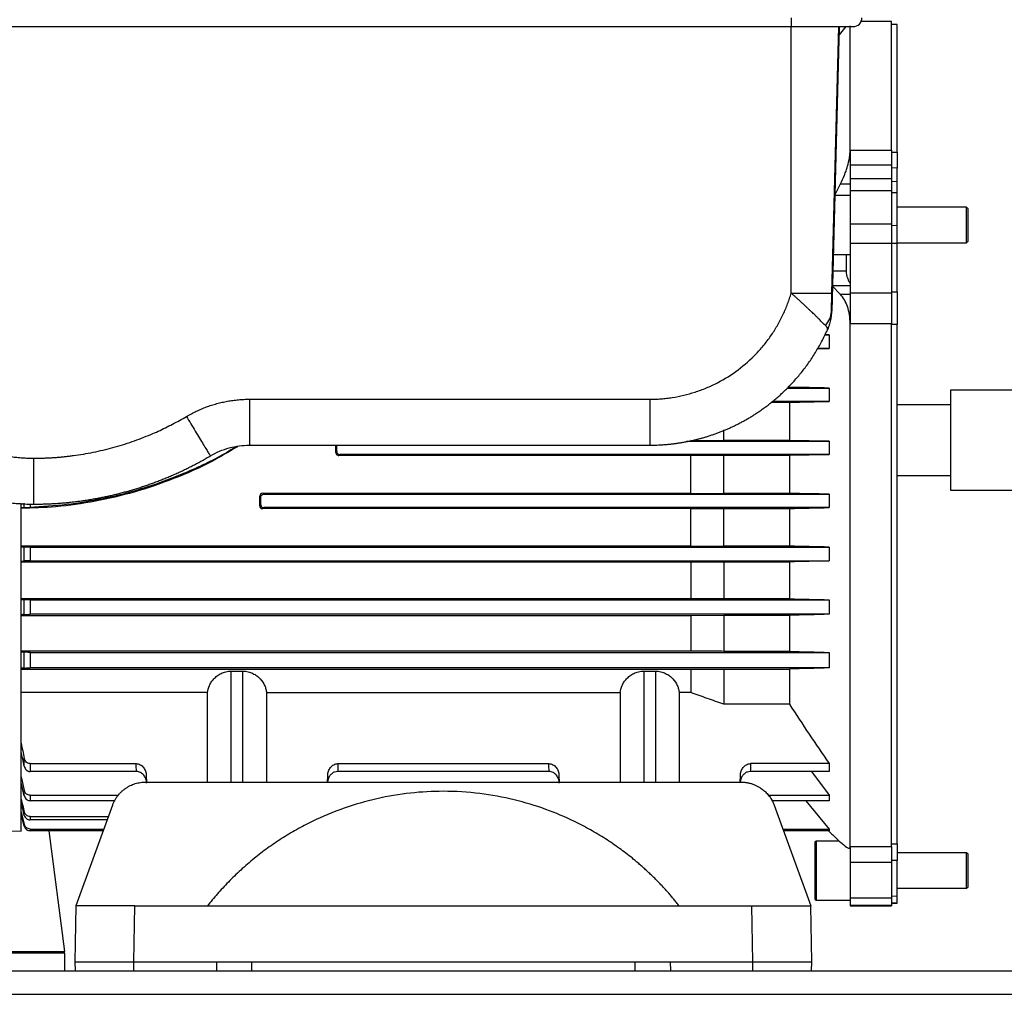
# Model space of a CAD drawing. Units: millimetres. Extents: x 17195 to 19852, y -725 to 2039.
# Drawn here: x 19183 to 19350, y -512 to -347 of the extents above; entities that cross this region are included whole.
import ezdxf

# ---------------------------------------------------------------- set-up
doc = ezdxf.new("R2010")
doc.units = ezdxf.units.MM

msp = doc.modelspace()

# ---------------------------------------------------------------- linework, layer by layer
at = {"color": 7, "linetype": 'Continuous', "lineweight": 25}
for p, q in [((19314.16, -346.42), (19314.16, -347.92)), ((19331.16, -347.07), (19326.01, -347.07)), ((19331.16, -368.88), (19331.16, -347.07)), ((19127.16, -347.92), (19314.16, -347.92)), ((19314.16, -393.13), (19314.16, -347.92)), ((19322.32, -347.92), (19321.05, -396.17)), ((19321.07, -393.13), (19322.25, -347.92)), ((19323.44, -347.92), (19322.28, -349.3)), ((19324.16, -368.88), (19324.16, -347.78)), ((19332.16, -347.55), (19331.16, -347.53)), ((19332.16, -369.22), (19332.16, -347.55)), ((19324.16, -368.88), (19331.16, -368.88)), ((19324.16, -368.88), (19324.16, -371.44)), ((19331.16, -368.88), (19331.16, -371.44)), ((19331.16, -369.2), (19332.16, -369.22)), ((19332.16, -369.22), (19332.16, -371.92)), ((19331.16, -371.44), (19324.16, -371.44)), ((19324.16, -371.44), (19324.16, -373.73)), ((19331.16, -371.44), (19331.16, -373.73)), ((19332.16, -371.92), (19331.16, -371.89)), ((19332.16, -374.19), (19332.16, -371.92)), ((19331.16, -373.73), (19324.16, -373.73)), ((19324.16, -373.73), (19324.16, -375.79)), ((19331.16, -373.73), (19331.16, -375.79)), ((19321.57, -376.49), (19322.5, -374.6)), ((19322.5, -374.6), (19324.16, -374.6)), ((19331.16, -374.16), (19332.16, -374.19)), ((19332.16, -376.06), (19332.16, -374.19)), ((19324.16, -376.57), (19321.56, -376.57)), ((19331.16, -375.79), (19324.16, -375.79)), ((19324.16, -375.79), (19324.16, -381.41)), ((19331.16, -375.79), (19331.16, -381.41)), ((19331.16, -376.04), (19332.16, -376.06)), ((19332.16, -381.63), (19332.16, -376.06)), ((19343.91, -378.57), (19332.16, -378.57)), ((19344.16, -378.82), (19343.91, -378.57)), ((19343.91, -384.57), (19343.91, -378.57)), ((19344.16, -384.32), (19344.16, -378.82)), ((19324.16, -381.41), (19324.16, -384.73)), ((19331.16, -381.41), (19324.16, -381.41)), ((19331.16, -381.41), (19331.16, -384.73)), ((19331.16, -381.62), (19332.16, -381.63)), ((19332.16, -384.63), (19332.16, -381.63)), ((19331.16, -384.73), (19324.16, -384.73)), ((19324.16, -384.73), (19324.16, -393.07)), ((19331.16, -384.63), (19332.16, -384.63)), ((19331.16, -384.73), (19331.16, -393.07)), ((19332.16, -384.57), (19343.91, -384.57)), ((19332.16, -392.93), (19332.16, -384.63)), ((19343.91, -384.57), (19344.16, -384.32)), ((19321.3, -386.57), (19324.16, -386.57)), ((19323.48, -386.57), (19323.48, -389.4)), ((19322.5, -393.36), (19321.11, -391.86)), ((19324.16, -393.36), (19322.5, -393.36)), ((19324.16, -393.07), (19331.16, -393.07)), ((19324.16, -393.07), (19324.16, -398.32)), ((19331.16, -392.93), (19332.16, -392.93)), ((19331.16, -393.07), (19331.16, -398.32)), ((19332.16, -392.93), (19332.16, -398.45)), ((19321.05, -396.17), (19320.99, -396.31)), ((19324.16, -487), (19324.16, -398.32)), ((19331.16, -398.32), (19324.16, -398.32)), ((19331.16, -487), (19331.16, -398.32)), ((19332.16, -398.45), (19331.16, -398.44)), ((19332.16, -486.53), (19332.16, -398.45)), ((19319.79, -400.2), (19320.59, -400.2)), ((19320.59, -400.2), (19319.8, -400.18)), ((19320.3, -399.36), (19320.38, -399.17)), ((19320.59, -400.2), (19320.59, -402.53)), ((19318.58, -402.57), (19320.59, -402.53)), ((19320.59, -402.53), (19318.61, -402.53)), ((19313.88, -409.09), (19313.57, -409.09)), ((19313.43, -409.23), (19320.59, -409.23)), ((19320.59, -409.23), (19320.59, -411.5)), ((19356.46, -409.57), (19341.16, -409.57)), ((19341.16, -409.57), (19341.16, -426.57)), ((19222.26, -411.13), (19290.16, -411.13)), ((19222.26, -411.13), (19222.26, -418.92)), ((19310.8, -411.64), (19313.88, -411.64)), ((19320.59, -411.5), (19310.97, -411.5)), ((19313.88, -411.64), (19313.88, -418.1)), ((19341.16, -412.07), (19332.16, -412.07)), ((19302.76, -418.1), (19302.76, -416.34)), ((19222.26, -418.92), (19290.16, -418.92)), ((19296.41, -418.24), (19320.59, -418.24)), ((19297.16, -418.07), (19302.76, -418.1)), ((19313.88, -418.1), (19302.76, -418.1)), ((19320.59, -418.24), (19313.88, -418.1)), ((19320.59, -418.24), (19320.59, -420.49)), ((19237.08, -419.99), (19236.92, -420.16)), ((19237.58, -420.49), (19237.42, -420.66)), ((19297.16, -420.66), (19237.42, -420.66)), ((19320.59, -420.49), (19237.58, -420.49)), ((19297.16, -420.66), (19302.76, -420.63)), ((19297.16, -427.06), (19297.16, -420.66)), ((19302.76, -420.63), (19313.88, -420.63)), ((19302.76, -427.09), (19302.76, -420.63)), ((19313.88, -420.63), (19320.59, -420.49)), ((19313.88, -420.63), (19313.88, -427.09)), ((19332.16, -424.07), (19341.16, -424.07)), ((19224.52, -427.06), (19224.68, -427.23)), ((19224.52, -427.06), (19297.16, -427.06)), ((19224.68, -427.23), (19320.59, -427.23)), ((19297.16, -427.06), (19302.76, -427.09)), ((19313.88, -427.09), (19302.76, -427.09)), ((19320.59, -427.23), (19320.59, -429.51)), ((19341.16, -426.57), (19356.46, -426.57)), ((19183.56, -484.4), (19183.56, -428.74)), ((19224.18, -429.01), (19224.01, -429.18)), ((19224.02, -427.56), (19224.18, -427.73)), ((19224.68, -429.51), (19224.51, -429.68)), ((19297.16, -429.68), (19224.51, -429.68)), ((19320.59, -429.51), (19224.68, -429.51)), ((19297.16, -429.68), (19302.76, -429.65)), ((19297.16, -436.02), (19297.16, -429.68)), ((19302.76, -429.65), (19313.88, -429.65)), ((19302.76, -436.05), (19302.76, -429.65)), ((19313.88, -429.65), (19313.88, -436.05)), ((19183.53, -436.15), (19184.08, -436.18)), ((19183.56, -436.02), (19297.16, -436.02)), ((19184.08, -438.56), (19184.08, -436.18)), ((19185.05, -436.2), (19320.59, -436.2)), ((19185.05, -436.2), (19185.05, -438.55)), ((19313.88, -436.05), (19302.76, -436.05)), ((19320.59, -436.2), (19320.59, -438.55)), ((19183.53, -438.6), (19184.08, -438.56)), ((19183.56, -438.73), (19297.16, -438.73)), ((19185.05, -438.55), (19320.59, -438.55)), ((19297.16, -438.73), (19297.16, -444.96)), ((19302.76, -438.7), (19313.88, -438.7)), ((19302.76, -438.7), (19302.76, -444.99)), ((19313.88, -438.7), (19313.88, -444.99)), ((19297.16, -444.96), (19183.56, -444.96)), ((19184.08, -447.63), (19184.08, -445.13)), ((19185.05, -445.14), (19320.59, -445.14)), ((19185.05, -445.14), (19185.05, -447.61)), ((19313.88, -444.99), (19302.76, -444.99)), ((19320.59, -445.14), (19320.59, -447.61)), ((19183.56, -447.8), (19297.16, -447.8)), ((19320.59, -447.61), (19185.05, -447.61)), ((19297.16, -447.8), (19302.76, -447.77)), ((19297.16, -447.8), (19297.16, -453.86)), ((19302.76, -447.77), (19313.88, -447.77)), ((19302.76, -447.77), (19302.76, -453.89)), ((19313.88, -447.77), (19313.88, -453.89)), ((19183.53, -454), (19184.08, -454.04)), ((19297.16, -453.86), (19183.56, -453.86)), ((19184.08, -456.72), (19184.08, -454.04)), ((19185.05, -454.06), (19320.59, -454.06)), ((19185.05, -454.06), (19185.05, -456.71)), ((19313.88, -453.89), (19302.76, -453.89)), ((19320.59, -454.06), (19320.59, -456.71)), ((19183.56, -456.92), (19297.16, -456.92)), ((19320.59, -456.71), (19185.05, -456.71)), ((19219.16, -457.24), (19221.16, -457.24)), ((19289.16, -457.24), (19291.16, -457.24)), ((19297.16, -456.92), (19302.76, -456.89)), ((19297.16, -456.92), (19297.16, -460.89)), ((19302.76, -456.89), (19313.88, -456.89)), ((19302.76, -456.89), (19302.76, -462.87)), ((19313.88, -456.89), (19313.88, -462.87)), ((19215.17, -460.89), (19183.56, -460.89)), ((19215.17, -476.07), (19215.17, -460.89)), ((19225.15, -460.89), (19285.17, -460.89)), ((19225.15, -460.89), (19225.15, -476.07)), ((19285.17, -460.89), (19285.17, -476.07)), ((19297.16, -460.89), (19295.15, -460.89)), ((19295.15, -460.89), (19295.15, -476.07)), ((19313.88, -462.87), (19302.76, -462.87)), ((19184.08, -473.39), (19184.08, -472.04)), ((19185.05, -472.94), (19185.05, -474.28)), ((19185.05, -472.94), (19203.05, -472.94)), ((19203.09, -474.28), (19185.05, -474.28)), ((19273.09, -474.28), (19237.22, -474.28)), ((19237.27, -472.94), (19273.05, -472.94)), ((19320.59, -474.28), (19307.22, -474.28)), ((19320.59, -472.94), (19307.27, -472.94)), ((19317.59, -474.28), (19320.59, -478.31)), ((19320.59, -472.94), (19320.59, -474.28)), ((19183.53, -475.18), (19184.08, -477.49)), ((19204.77, -474.94), (19204.81, -476.07)), ((19235.51, -476.07), (19235.55, -474.94)), ((19274.77, -474.94), (19274.81, -476.07)), ((19305.51, -476.07), (19305.55, -474.94)), ((19184.08, -478.41), (19183.53, -476.14)), ((19184.08, -478.41), (19184.08, -477.49)), ((19204.67, -476.07), (19305.65, -476.07)), ((19185.05, -478.31), (19185.05, -479.22)), ((19185.05, -478.31), (19199.99, -478.31)), ((19199.48, -479.22), (19185.05, -479.22)), ((19310.32, -478.31), (19320.59, -478.31)), ((19320.59, -479.22), (19310.84, -479.22)), ((19316.62, -479.22), (19320.59, -484.03)), ((19320.59, -478.31), (19320.59, -479.22)), ((19199.03, -480.01), (19192.82, -497.07)), ((19311.29, -480.01), (19317.49, -497.07)), ((19183.53, -481.18), (19184.08, -483.28)), ((19184.08, -483.56), (19183.53, -481.47)), ((19184.08, -481.71), (19184.08, -481.13)), ((19185.05, -481.91), (19185.05, -482.48)), ((19185.05, -481.91), (19198.34, -481.91)), ((19198.13, -482.48), (19185.05, -482.48)), ((19145.76, -484.07), (19183.56, -484.4)), ((19184.08, -483.56), (19184.08, -483.28)), ((19185.05, -484.03), (19185.05, -484.31)), ((19185.05, -484.03), (19197.57, -484.03)), ((19197.47, -484.31), (19185.05, -484.31)), ((19190.96, -504.82), (19188.28, -484.31)), ((19312.75, -484.03), (19320.59, -484.03)), ((19320.59, -484.31), (19312.85, -484.31)), ((19320.59, -484.03), (19320.59, -484.31)), ((19320.52, -484.37), (19321.08, -484.89)), ((19322.32, -486.07), (19318.41, -486.07)), ((19323.9, -487.26), (19324.16, -487.26)), ((19324.16, -487), (19331.16, -487)), ((19324.16, -487), (19324.16, -489.69)), ((19331.16, -486.56), (19332.16, -486.53)), ((19331.16, -487), (19331.16, -489.69)), ((19332.16, -486.53), (19332.16, -489.36)), ((19343.91, -488.07), (19332.16, -488.07)), ((19344.16, -488.32), (19343.91, -488.07)), ((19343.91, -494.07), (19343.91, -488.07)), ((19344.16, -493.82), (19344.16, -488.32)), ((19331.16, -489.69), (19324.16, -489.69)), ((19324.16, -489.69), (19324.16, -495.75)), ((19332.16, -489.36), (19331.16, -489.38)), ((19331.16, -489.69), (19331.16, -495.75)), ((19332.16, -495.38), (19332.16, -489.36)), ((19332.16, -494.07), (19343.91, -494.07)), ((19343.91, -494.07), (19344.16, -493.82)), ((19331.16, -495.75), (19324.16, -495.75)), ((19324.16, -495.75), (19324.16, -497)), ((19331.16, -495.4), (19332.16, -495.38)), ((19331.16, -495.75), (19331.16, -497)), ((19332.16, -496.51), (19332.16, -495.38)), ((19192.82, -497.07), (19192.66, -506.57)), ((19202.66, -506.57), (19202.82, -497.07)), ((19202.82, -497.07), (19307.49, -497.07)), ((19307.66, -506.57), (19307.49, -497.07)), ((19317.66, -506.57), (19317.49, -497.07)), ((19318.41, -496.07), (19324.16, -496.07)), ((19331.16, -497), (19324.16, -497)), ((19324.16, -497), (19324.16, -497.07)), ((19324.16, -497.07), (19331.16, -497.07)), ((19331.16, -496.54), (19332.16, -496.51)), ((19331.16, -496.61), (19332.16, -496.58)), ((19331.16, -497), (19331.16, -497.07)), ((19332.16, -496.58), (19332.16, -496.51)), ((19114.96, -504.82), (19190.96, -504.82)), ((19190.96, -505.07), (19114.96, -505.07)), ((19190.96, -508.07), (19190.96, -505.07)), ((19192.66, -506.57), (19192.68, -508.07)), ((19202.66, -506.57), (19216.68, -506.57)), ((19202.66, -508.07), (19202.66, -506.57)), ((19216.68, -506.57), (19216.66, -508.07)), ((19216.68, -506.57), (19293.63, -506.57)), ((19222.66, -508.07), (19222.68, -506.57)), ((19287.63, -506.57), (19287.66, -508.07)), ((19293.63, -506.57), (19293.66, -508.07)), ((19293.63, -506.57), (19307.66, -506.57)), ((19307.66, -508.07), (19307.66, -506.57)), ((19317.63, -508.07), (19317.66, -506.57)), ((19107.46, -508.07), (19592.46, -508.07)), ((19107.46, -512.07), (19592.46, -512.07))]:
    msp.add_line(p, q, dxfattribs=at)
at = {"color": 8, "linetype": 'Continuous', "lineweight": 25}
for p, q in [((19323.48, -389.4), (19321.23, -389.4)), ((19321.11, -391.83), (19324.16, -391.83)), ((19184.08, -429.51), (19184.08, -428.78)), ((19185.05, -428.86), (19185.05, -429.47)), ((19219.16, -476.07), (19219.16, -457.24)), ((19221.16, -476.07), (19221.16, -457.24)), ((19289.16, -457.24), (19289.16, -476.07)), ((19291.16, -457.24), (19291.16, -476.07)), ((19318.41, -486.07), (19318.41, -496.07))]:
    msp.add_line(p, q, dxfattribs=at)
at = {"color": 7, "linetype": 'Continuous', "lineweight": 25}
for centre, radius, start, end in [((19324.66, -346.42), 1.5, 270, 0), ((19318.41, -486.32), 0.25, 90, 180), ((19318.41, -495.82), 0.25, 180, 270)]:
    msp.add_arc(centre, radius, start, end, dxfattribs=at)
for centre, major_axis, start_param, end_param in [((19235.92, -418.07), (0, 57.25), 4.67582, 4.697541), ((19235.92, -418.07), (0, 66.75), 4.683514, 4.699655), ((19223.03, -418.07), (0, 57.25), 4.517063, 4.54579), ((19223.03, -418.07), (0, 66.75), 4.547715, 4.567143)]:
    msp.add_ellipse(centre, major_axis=major_axis, ratio=0.017455, start_param=start_param, end_param=end_param, dxfattribs=at)
for points, knots in [([(19314.16, -347.92), (19316.94, -347.92), (19319.61, -347.92), (19323.55, -347.92), (19324.66, -347.92), (19324.66, -347.92)], [0, 0, 0, 0, 0.5, 0.5, 1, 1, 1, 1]), ([(19322.5, -374.6), (19322.75, -374.11), (19322.98, -373.61), (19323.28, -372.86), (19323.38, -372.61), (19323.55, -372.11), (19323.64, -371.85), (19323.85, -371.12), (19323.96, -370.64), (19324.08, -369.95), (19324.11, -369.73), (19324.15, -369.29), (19324.16, -369.08), (19324.16, -368.88)], [0, 0, 0, 0, 0.25, 0.25, 0.375, 0.375, 0.5, 0.5, 0.75, 0.75, 0.875, 0.875, 1, 1, 1, 1]), ([(19323.48, -389.4), (19323.51, -389.82), (19323.58, -390.2), (19323.76, -390.72), (19323.83, -390.89), (19323.98, -391.2), (19324.06, -391.35), (19324.16, -391.48)], [0, 0, 0, 0, 0.5, 0.5, 0.75, 0.75, 1, 1, 1, 1]), ([(19290.16, -411.13), (19290.32, -411.13), (19290.64, -411.12), (19291.12, -411.11), (19291.6, -411.09), (19292.08, -411.05), (19292.55, -411.01), (19293.03, -410.96), (19293.51, -410.9), (19294.48, -410.76), (19295.95, -410.47), (19297.89, -409.93), (19299.79, -409.22), (19302.29, -408.06), (19305.23, -406.22), (19307.82, -403.91), (19309.64, -401.84), (19310.85, -400.21), (19311.91, -398.5), (19312.67, -397.03), (19313.2, -395.84), (19313.56, -394.95), (19313.88, -394.05), (19314.06, -393.43), (19314.16, -393.13)], [0, 0, 0, 0, 0.014937, 0.029858, 0.044768, 0.059673, 0.074579, 0.08949, 0.104413, 0.119354, 0.181385, 0.243431, 0.307154, 0.370892, 0.500003, 0.629113, 0.692835, 0.756574, 0.818605, 0.880652, 0.910508, 0.940322, 0.970138, 1, 1, 1, 1]), ([(19314.16, -393.13), (19315.06, -393.13), (19315.96, -393.13), (19317.63, -393.13), (19318.4, -393.13), (19319.68, -393.13), (19320.19, -393.13), (19320.88, -393.13), (19321.06, -393.13), (19321.07, -393.13)], [0, 0, 0, 0, 0.25, 0.25, 0.5, 0.5, 0.75, 0.75, 1, 1, 1, 1]), ([(19319.98, -398.62), (19319.96, -398.6), (19319.91, -398.55), (19319.83, -398.48), (19319.74, -398.41), (19319.66, -398.33), (19319.52, -398.21), (19319.33, -398.02), (19319.07, -397.75), (19318.79, -397.45), (19318.46, -397.1), (19318.1, -396.75), (19317.72, -396.4), (19317.36, -396.07), (19316.96, -395.7), (19316.56, -395.32), (19316.15, -394.93), (19315.74, -394.55), (19315.35, -394.19), (19314.96, -393.83), (19314.56, -393.48), (19314.29, -393.24), (19314.16, -393.13)], [0, 0, 0, 0, 0.024967, 0.04952, 0.073665, 0.097405, 0.120747, 0.180593, 0.241231, 0.294242, 0.362267, 0.43635, 0.484496, 0.549627, 0.60723, 0.665762, 0.731322, 0.785564, 0.83956, 0.893302, 0.946784, 1, 1, 1, 1]), ([(19320.99, -396.31), (19320.99, -396.16), (19320.99, -395.95), (19321.01, -395.48), (19321.01, -395.22), (19321.03, -394.39), (19321.05, -393.77), (19321.07, -393.13)], [0, 0, 0, 0, 0.25, 0.25, 0.5, 0.5, 1, 1, 1, 1]), ([(19324.16, -398.32), (19324.16, -397.78), (19324.12, -397.27), (19323.97, -396.3), (19323.85, -395.84), (19323.56, -395), (19323.39, -394.62), (19322.98, -393.92), (19322.75, -393.62), (19322.5, -393.36)], [0, 0, 0, 0, 0.25, 0.25, 0.5, 0.5, 0.75, 0.75, 1, 1, 1, 1]), ([(19150.75, -396.48), (19150.77, -396.68), (19150.8, -397.07), (19150.86, -397.66), (19150.93, -398.25), (19151, -398.84), (19151.09, -399.43), (19151.19, -400.02), (19151.3, -400.6), (19151.42, -401.19), (19151.55, -401.77), (19151.69, -402.35), (19152.01, -403.61), (19152.71, -405.89), (19154, -409), (19155.71, -412.14), (19157.6, -414.92), (19159.63, -417.39), (19161.4, -419.18), (19162.8, -420.44), (19163.81, -421.27), (19164.85, -422.07), (19165.9, -422.82), (19166.98, -423.53), (19168.08, -424.19), (19169.19, -424.81), (19170.32, -425.39), (19171.47, -425.92), (19172.62, -426.41), (19173.79, -426.85), (19174.97, -427.25), (19176.15, -427.61), (19177.33, -427.92), (19178.53, -428.19), (19179.72, -428.42), (19180.91, -428.6), (19182.1, -428.74), (19183.29, -428.84), (19184.48, -428.91), (19185.26, -428.91), (19185.66, -428.92)], [0, 0, 0, 0, 0.011355, 0.022709, 0.034064, 0.045418, 0.056773, 0.068127, 0.079481, 0.090836, 0.10219, 0.113544, 0.124899, 0.177134, 0.249854, 0.317129, 0.381236, 0.442176, 0.499947, 0.525071, 0.550065, 0.574926, 0.599657, 0.624256, 0.648724, 0.673061, 0.697267, 0.721341, 0.745285, 0.769097, 0.792777, 0.816327, 0.839745, 0.863032, 0.886188, 0.909213, 0.932106, 0.954869, 0.9775, 1, 1, 1, 1]), ([(19158.73, -396.1), (19158.74, -396.28), (19158.77, -396.63), (19158.83, -397.15), (19158.89, -397.67), (19158.96, -398.2), (19159.05, -398.72), (19159.14, -399.23), (19159.25, -399.75), (19159.36, -400.26), (19159.64, -401.41), (19160.18, -403.18), (19161.14, -405.52), (19162.33, -407.8), (19163.75, -409.99), (19165.4, -412.04), (19167.25, -413.93), (19169.27, -415.64), (19171.44, -417.13), (19173.73, -418.39), (19176.08, -419.41), (19178.49, -420.2), (19180.43, -420.63), (19181.88, -420.87), (19182.82, -420.98), (19183.76, -421.06), (19184.71, -421.12), (19185.34, -421.12), (19185.66, -421.13)], [0, 0, 0, 0, 0.0130558, 0.0260945, 0.039121, 0.0521404, 0.0651576, 0.0781776, 0.0912054, 0.104246, 0.1173042, 0.1791209, 0.2409504, 0.3050923, 0.369247, 0.4346183, 0.5000021, 0.5653733, 0.6307571, 0.694899, 0.7590537, 0.8208704, 0.8826999, 0.9061869, 0.9296314, 0.9530624, 0.9765089, 1, 1, 1, 1]), ([(19320.99, -396.31), (19320.98, -396.39), (19320.97, -396.65), (19320.94, -397.05), (19320.87, -397.49), (19320.79, -397.91), (19320.67, -398.37), (19320.5, -398.87), (19320.37, -399.19), (19320.3, -399.36)], [0, 0, 0, 0, 0.073434, 0.251361, 0.376179, 0.500978, 0.660964, 0.82729, 1, 1, 1, 1]), ([(19320.3, -399.36), (19320.3, -399.34), (19320.32, -399.3), (19320.33, -399.24), (19320.33, -399.18), (19320.32, -399.11), (19320.29, -399.04), (19320.26, -398.97), (19320.21, -398.89), (19320.15, -398.8), (19320.08, -398.71), (19320.01, -398.65), (19319.98, -398.62)], [0, 0, 0, 0, 0.09097, 0.183938, 0.278907, 0.375881, 0.474864, 0.575857, 0.678865, 0.78389, 0.890934, 1, 1, 1, 1]), ([(19290.16, -418.92), (19290.36, -418.92), (19290.75, -418.91), (19291.35, -418.9), (19291.94, -418.87), (19292.54, -418.83), (19293.13, -418.78), (19293.73, -418.73), (19294.32, -418.65), (19294.92, -418.57), (19295.52, -418.48), (19296.11, -418.38), (19296.71, -418.26), (19297.3, -418.14), (19297.89, -418), (19298.49, -417.85), (19299.08, -417.69), (19299.66, -417.52), (19300.25, -417.34), (19300.83, -417.14), (19301.41, -416.94), (19301.99, -416.72), (19302.57, -416.5), (19303.14, -416.26), (19303.71, -416.01), (19304.27, -415.75), (19304.84, -415.48), (19305.39, -415.19), (19305.95, -414.9), (19306.49, -414.59), (19307.04, -414.28), (19307.58, -413.95), (19308.15, -413.58), (19308.76, -413.18), (19309.42, -412.72), (19310.07, -412.23), (19310.73, -411.72), (19311.39, -411.18), (19312.05, -410.61), (19312.71, -410.02), (19313.36, -409.39), (19314.01, -408.73), (19314.65, -408.04), (19315.28, -407.32), (19315.91, -406.57), (19316.52, -405.78), (19317.12, -404.96), (19317.7, -404.11), (19318.26, -403.22), (19318.81, -402.31), (19319.33, -401.36), (19319.83, -400.37), (19320.14, -399.7), (19320.3, -399.36)], [0, 0, 0, 0, 0.015607, 0.031247, 0.046922, 0.06263, 0.078372, 0.094147, 0.109957, 0.1258, 0.141677, 0.157588, 0.173533, 0.189512, 0.205524, 0.22157, 0.23765, 0.253764, 0.269912, 0.286093, 0.302308, 0.318557, 0.33484, 0.351157, 0.367507, 0.383892, 0.40031, 0.416762, 0.433247, 0.449767, 0.466321, 0.482908, 0.499529, 0.520068, 0.541079, 0.562562, 0.584518, 0.606945, 0.629844, 0.653216, 0.677059, 0.701374, 0.726162, 0.751422, 0.777153, 0.803357, 0.830033, 0.85718, 0.8848, 0.912892, 0.941456, 0.970492, 1, 1, 1, 1]), ([(19211.59, -414.04), (19211.72, -413.96), (19211.99, -413.81), (19212.41, -413.58), (19212.82, -413.37), (19213.24, -413.16), (19213.67, -412.97), (19214.09, -412.78), (19214.52, -412.6), (19214.96, -412.44), (19215.39, -412.28), (19215.84, -412.13), (19216.28, -412), (19216.88, -411.82), (19217.63, -411.64), (19218.55, -411.45), (19219.47, -411.31), (19220.39, -411.2), (19221.33, -411.14), (19221.95, -411.13), (19222.26, -411.13)], [0, 0, 0, 0, 0.042051, 0.083967, 0.125767, 0.167473, 0.209105, 0.250682, 0.292226, 0.333757, 0.375296, 0.416863, 0.458478, 0.500163, 0.583438, 0.666507, 0.749533, 0.832682, 0.916117, 1, 1, 1, 1]), ([(19290.16, -411.13), (19290.16, -412.16), (19290.16, -413.18), (19290.16, -415.07), (19290.16, -415.93), (19290.16, -417.37), (19290.16, -417.94), (19290.16, -418.72), (19290.16, -418.92), (19290.16, -418.92)], [0, 0, 0, 0, 0.25, 0.25, 0.5, 0.5, 0.75, 0.75, 1, 1, 1, 1]), ([(19185.66, -421.13), (19185.88, -421.13), (19186.34, -421.12), (19187.01, -421.11), (19187.69, -421.09), (19188.36, -421.06), (19189.04, -421.02), (19189.71, -420.97), (19190.39, -420.91), (19191.06, -420.84), (19191.74, -420.76), (19193.31, -420.56), (19195.78, -420.15), (19199.11, -419.36), (19202.37, -418.35), (19204.92, -417.37), (19206.79, -416.55), (19208.01, -415.97), (19209.22, -415.36), (19210.42, -414.72), (19211.2, -414.27), (19211.59, -414.04)], [0, 0, 0, 0, 0.024915, 0.049813, 0.074699, 0.099576, 0.124449, 0.149322, 0.1742, 0.199087, 0.223988, 0.248907, 0.374445, 0.500003, 0.625541, 0.751098, 0.800911, 0.850672, 0.900417, 0.950181, 1, 1, 1, 1]), ([(19211.59, -414.04), (19211.82, -414.44), (19212.07, -414.86), (19212.57, -415.7), (19212.82, -416.12), (19213.31, -416.95), (19213.56, -417.35), (19214.02, -418.11), (19214.23, -418.47), (19214.63, -419.12), (19214.81, -419.41), (19215.11, -419.91), (19215.24, -420.11), (19215.44, -420.43), (19215.52, -420.55), (19215.62, -420.69), (19215.65, -420.73), (19215.65, -420.72)], [0, 0, 0, 0, 0.125, 0.125, 0.25, 0.25, 0.375, 0.375, 0.5, 0.5, 0.625, 0.625, 0.75, 0.75, 0.875, 0.875, 1, 1, 1, 1]), ([(19220.22, -419.19), (19218.78, -420.04), (19215.31, -422.11), (19209.44, -424.68), (19202.84, -426.95), (19196.14, -428.51), (19189.73, -429.46), (19185.51, -429.58), (19183.56, -429.64)], [0, 0, 0, 0, 0.129994, 0.313767, 0.497112, 0.6724, 0.84807, 1, 1, 1, 1]), ([(19215.65, -420.72), (19216.65, -420.14), (19217.72, -419.68), (19219.95, -419.07), (19221.11, -418.92), (19222.26, -418.92)], [0, 0, 0, 0, 0.5, 0.5, 1, 1, 1, 1]), ([(19219.83, -419.24), (19219.36, -419.54), (19216.78, -421.19), (19211.71, -423.56), (19204.7, -426.24), (19197.83, -428.01), (19191.26, -429.11), (19187.12, -429.35), (19185.05, -429.47)], [0, 0, 0, 0, 0.045888, 0.250586, 0.455841, 0.66055, 0.830276, 1, 1, 1, 1]), ([(19185.66, -428.92), (19185.9, -428.92), (19186.4, -428.91), (19187.14, -428.9), (19187.88, -428.88), (19188.62, -428.84), (19189.37, -428.8), (19190.12, -428.75), (19190.87, -428.69), (19191.62, -428.62), (19192.37, -428.53), (19193.13, -428.44), (19193.89, -428.34), (19194.64, -428.23), (19195.4, -428.11), (19196.16, -427.98), (19196.92, -427.83), (19197.68, -427.68), (19198.44, -427.52), (19199.2, -427.34), (19199.96, -427.16), (19200.72, -426.96), (19201.48, -426.76), (19202.24, -426.54), (19203, -426.31), (19203.76, -426.07), (19204.52, -425.82), (19205.28, -425.56), (19206.03, -425.29), (19206.79, -425.01), (19207.54, -424.71), (19208.29, -424.41), (19209.04, -424.09), (19209.78, -423.76), (19210.53, -423.42), (19211.27, -423.07), (19212.01, -422.71), (19212.74, -422.33), (19213.48, -421.95), (19214.21, -421.55), (19214.93, -421.14), (19215.41, -420.86), (19215.65, -420.72)], [0, 0, 0, 0, 0.023445, 0.046969, 0.070573, 0.094257, 0.118021, 0.141865, 0.165788, 0.189791, 0.213874, 0.238036, 0.262279, 0.286601, 0.311002, 0.335484, 0.360045, 0.384686, 0.409407, 0.434208, 0.459088, 0.484048, 0.509088, 0.534208, 0.559407, 0.584686, 0.610045, 0.635484, 0.661002, 0.6866, 0.712278, 0.738036, 0.763873, 0.789791, 0.815788, 0.841864, 0.868021, 0.894257, 0.920573, 0.946969, 0.973445, 1, 1, 1, 1]), ([(19236.92, -420.16), (19236.92, -420.22), (19236.94, -420.33), (19237.02, -420.48), (19237.15, -420.59), (19237.29, -420.65), (19237.38, -420.66), (19237.42, -420.66)], [0, 0, 0, 0, 0.2150762, 0.4301483, 0.6450203, 0.8594996, 1, 1, 1, 1]), ([(19237.08, -419.99), (19237.09, -420.05), (19237.1, -420.16), (19237.19, -420.31), (19237.31, -420.43), (19237.45, -420.49), (19237.55, -420.49), (19237.58, -420.49)], [0, 0, 0, 0, 0.214962, 0.429937, 0.644739, 0.859265, 1, 1, 1, 1]), ([(19185.66, -421.13), (19185.66, -422.16), (19185.66, -423.18), (19185.66, -425.07), (19185.66, -425.93), (19185.66, -427.37), (19185.66, -427.94), (19185.66, -428.72), (19185.66, -428.92), (19185.66, -428.92)], [0, 0, 0, 0, 0.25, 0.25, 0.5, 0.5, 0.75, 0.75, 1, 1, 1, 1]), ([(19224.52, -427.06), (19224.38, -427.06), (19224.25, -427.12), (19224.07, -427.3), (19224.02, -427.43), (19224.02, -427.56)], [0, 0, 0, 0, 0.5, 0.5, 1, 1, 1, 1]), ([(19224.18, -427.73), (19224.18, -427.6), (19224.24, -427.47), (19224.42, -427.28), (19224.55, -427.23), (19224.68, -427.23)], [0, 0, 0, 0, 0.5, 0.5, 1, 1, 1, 1]), ([(19224.01, -429.18), (19224.01, -429.31), (19224.06, -429.44), (19224.24, -429.62), (19224.37, -429.68), (19224.51, -429.68)], [0, 0, 0, 0, 0.5, 0.5, 1, 1, 1, 1]), ([(19224.18, -429.01), (19224.18, -429.14), (19224.23, -429.27), (19224.41, -429.46), (19224.54, -429.51), (19224.68, -429.51)], [0, 0, 0, 0, 0.5, 0.5, 1, 1, 1, 1]), ([(19184.08, -429.51), (19184.12, -429.51), (19184.2, -429.5), (19184.45, -429.49), (19184.75, -429.48), (19184.95, -429.47), (19185.05, -429.47)], [0, 0, 0, 0, 0.262495, 0.52509, 0.784909, 1, 1, 1, 1]), ([(19185.05, -436.2), (19184.94, -436.2), (19184.72, -436.2), (19184.43, -436.19), (19184.2, -436.19), (19184.12, -436.19), (19184.08, -436.18)], [0, 0, 0, 0, 0.247863, 0.495594, 0.74688, 1, 1, 1, 1]), ([(19185.05, -438.55), (19184.94, -438.55), (19184.73, -438.55), (19184.44, -438.55), (19184.2, -438.56), (19184.12, -438.56), (19184.08, -438.56)], [0, 0, 0, 0, 0.241725, 0.483246, 0.730283, 1, 1, 1, 1]), ([(19297.16, -438.73), (19298.08, -438.72), (19299.95, -438.71), (19301.82, -438.7), (19302.76, -438.7)], [0, 0, 0, 0, 0.4962872, 1, 1, 1, 1]), ([(19185.05, -445.14), (19184.94, -445.14), (19184.73, -445.14), (19184.45, -445.14), (19184.22, -445.13), (19184.12, -445.13), (19184.09, -445.13), (19184.08, -445.13)], [0, 0, 0, 0, 0.234189, 0.468098, 0.709646, 0.969392, 1, 1, 1, 1]), ([(19302.76, -444.99), (19301.82, -444.98), (19299.95, -444.97), (19298.08, -444.96), (19297.16, -444.96)], [0, 0, 0, 0, 0.503979, 1, 1, 1, 1]), ([(19184.08, -447.63), (19184.11, -447.63), (19184.15, -447.62), (19184.27, -447.62), (19184.34, -447.62), (19184.51, -447.62), (19184.61, -447.62), (19184.82, -447.61), (19184.93, -447.61), (19185.05, -447.61)], [0, 0, 0, 0, 0.25, 0.25, 0.5, 0.5, 0.75, 0.75, 1, 1, 1, 1]), ([(19185.05, -454.06), (19184.95, -454.06), (19184.75, -454.06), (19184.48, -454.05), (19184.26, -454.05), (19184.13, -454.04), (19184.09, -454.04), (19184.08, -454.04)], [0, 0, 0, 0, 0.213742, 0.427021, 0.652363, 0.909637, 1, 1, 1, 1]), ([(19302.76, -453.89), (19301.81, -453.88), (19299.95, -453.87), (19298.08, -453.86), (19297.16, -453.86)], [0, 0, 0, 0, 0.504897, 1, 1, 1, 1]), ([(19184.08, -456.72), (19183.99, -456.73), (19183.8, -456.75), (19183.62, -456.76), (19183.53, -456.77)], [0, 0, 0, 0, 0.50408, 1, 1, 1, 1]), ([(19184.08, -456.72), (19184.11, -456.72), (19184.15, -456.72), (19184.25, -456.72), (19184.32, -456.72), (19184.49, -456.71), (19184.59, -456.71), (19184.81, -456.71), (19184.93, -456.71), (19185.05, -456.71)], [0, 0, 0, 0, 0.25, 0.25, 0.5, 0.5, 0.75, 0.75, 1, 1, 1, 1]), ([(19215.17, -460.89), (19215.19, -460.49), (19215.3, -460.09), (19215.56, -459.5), (19215.67, -459.3), (19215.92, -458.92), (19216.06, -458.74), (19216.39, -458.39), (19216.57, -458.21), (19216.99, -457.9), (19217.21, -457.76), (19217.71, -457.51), (19217.98, -457.42), (19218.41, -457.31), (19218.56, -457.28), (19218.86, -457.25), (19219.01, -457.24), (19219.16, -457.24)], [0, 0, 0, 0, 0.25, 0.25, 0.375, 0.375, 0.5, 0.5, 0.625, 0.625, 0.75, 0.75, 0.875, 0.875, 0.9375, 0.9375, 1, 1, 1, 1]), ([(19221.16, -457.24), (19221.46, -457.24), (19221.76, -457.28), (19222.19, -457.38), (19222.33, -457.42), (19222.6, -457.52), (19222.72, -457.58), (19223.1, -457.76), (19223.33, -457.9), (19223.74, -458.21), (19223.92, -458.38), (19224.42, -458.92), (19224.67, -459.3), (19224.93, -459.89), (19225, -460.09), (19225.1, -460.49), (19225.14, -460.69), (19225.15, -460.89)], [0, 0, 0, 0, 0.125, 0.125, 0.1875, 0.1875, 0.25, 0.25, 0.375, 0.375, 0.5, 0.5, 0.75, 0.75, 0.875, 0.875, 1, 1, 1, 1]), ([(19285.17, -460.89), (19285.19, -460.49), (19285.3, -460.09), (19285.56, -459.5), (19285.67, -459.3), (19285.92, -458.92), (19286.06, -458.74), (19286.39, -458.39), (19286.57, -458.21), (19286.99, -457.9), (19287.21, -457.76), (19287.71, -457.51), (19287.98, -457.42), (19288.41, -457.31), (19288.56, -457.28), (19288.86, -457.25), (19289.01, -457.24), (19289.16, -457.24)], [0, 0, 0, 0, 0.25, 0.25, 0.375, 0.375, 0.5, 0.5, 0.625, 0.625, 0.75, 0.75, 0.875, 0.875, 0.9375, 0.9375, 1, 1, 1, 1]), ([(19291.16, -457.24), (19291.46, -457.24), (19291.76, -457.28), (19292.19, -457.38), (19292.33, -457.42), (19292.6, -457.52), (19292.72, -457.58), (19293.1, -457.76), (19293.33, -457.9), (19293.74, -458.21), (19293.92, -458.38), (19294.42, -458.92), (19294.67, -459.3), (19294.93, -459.89), (19295, -460.09), (19295.1, -460.49), (19295.14, -460.69), (19295.15, -460.89)], [0, 0, 0, 0, 0.125, 0.125, 0.1875, 0.1875, 0.25, 0.25, 0.375, 0.375, 0.5, 0.5, 0.75, 0.75, 0.875, 0.875, 1, 1, 1, 1]), ([(19302.76, -462.87), (19301.81, -462.54), (19299.94, -461.88), (19298.08, -461.22), (19297.16, -460.89)], [0, 0, 0, 0, 0.505393, 1, 1, 1, 1]), ([(19183.53, -469.49), (19183.62, -469.91), (19183.8, -470.76), (19183.99, -471.61), (19184.08, -472.04)], [0, 0, 0, 0, 0.495928, 1, 1, 1, 1]), ([(19184.08, -473.39), (19183.99, -472.98), (19183.8, -472.15), (19183.62, -471.32), (19183.53, -470.91)], [0, 0, 0, 0, 0.504062, 1, 1, 1, 1]), ([(19185.05, -472.94), (19184.93, -472.94), (19184.81, -472.92), (19184.59, -472.82), (19184.5, -472.75), (19184.33, -472.58), (19184.26, -472.48), (19184.15, -472.27), (19184.11, -472.16), (19184.08, -472.04)], [0, 0, 0, 0, 0.25, 0.25, 0.5, 0.5, 0.75, 0.75, 1, 1, 1, 1]), ([(19184.08, -473.39), (19184.11, -473.51), (19184.15, -473.62), (19184.26, -473.83), (19184.33, -473.92), (19184.5, -474.09), (19184.6, -474.16), (19184.81, -474.25), (19184.93, -474.28), (19185.05, -474.28)], [0, 0, 0, 0, 0.25, 0.25, 0.5, 0.5, 0.75, 0.75, 1, 1, 1, 1]), ([(19203.05, -472.94), (19203.17, -472.94), (19203.29, -472.96), (19203.52, -473.02), (19203.64, -473.07), (19203.85, -473.18), (19203.95, -473.25), (19204.13, -473.41), (19204.22, -473.5), (19204.44, -473.78), (19204.56, -474), (19204.72, -474.46), (19204.76, -474.7), (19204.77, -474.94)], [0, 0, 0, 0, 0.125, 0.125, 0.25, 0.25, 0.375, 0.375, 0.5, 0.5, 0.75, 0.75, 1, 1, 1, 1]), ([(19204.81, -476.23), (19204.81, -475.99), (19204.76, -475.75), (19204.64, -475.42), (19204.59, -475.3), (19204.48, -475.1), (19204.41, -475), (19204.26, -474.81), (19204.18, -474.73), (19203.99, -474.57), (19203.89, -474.51), (19203.57, -474.34), (19203.34, -474.28), (19203.09, -474.28)], [0, 0, 0, 0, 0.25, 0.25, 0.375, 0.375, 0.5, 0.5, 0.625, 0.625, 0.75, 0.75, 1, 1, 1, 1]), ([(19237.22, -474.28), (19237.05, -474.3), (19236.71, -474.33), (19236.25, -474.6), (19235.86, -475.02), (19235.6, -475.52), (19235.55, -475.9), (19235.53, -476.07)], [0, 0, 0, 0, 0.189304, 0.378097, 0.579723, 0.81247, 1, 1, 1, 1]), ([(19235.55, -474.94), (19235.55, -474.7), (19235.6, -474.46), (19235.72, -474.12), (19235.77, -474), (19235.88, -473.79), (19235.95, -473.69), (19236.09, -473.5), (19236.18, -473.41), (19236.36, -473.25), (19236.46, -473.18), (19236.78, -473.01), (19237.02, -472.94), (19237.27, -472.94)], [0, 0, 0, 0, 0.25, 0.25, 0.375, 0.375, 0.5, 0.5, 0.625, 0.625, 0.75, 0.75, 1, 1, 1, 1]), ([(19273.05, -472.94), (19273.17, -472.94), (19273.29, -472.96), (19273.52, -473.02), (19273.64, -473.07), (19273.85, -473.18), (19273.95, -473.25), (19274.13, -473.41), (19274.22, -473.5), (19274.44, -473.78), (19274.56, -474), (19274.72, -474.46), (19274.76, -474.7), (19274.77, -474.94)], [0, 0, 0, 0, 0.125, 0.125, 0.25, 0.25, 0.375, 0.375, 0.5, 0.5, 0.75, 0.75, 1, 1, 1, 1]), ([(19274.81, -476.23), (19274.81, -475.99), (19274.76, -475.75), (19274.64, -475.42), (19274.59, -475.3), (19274.48, -475.1), (19274.41, -475), (19274.26, -474.81), (19274.18, -474.73), (19273.99, -474.57), (19273.89, -474.51), (19273.57, -474.34), (19273.34, -474.28), (19273.09, -474.28)], [0, 0, 0, 0, 0.25, 0.25, 0.375, 0.375, 0.5, 0.5, 0.625, 0.625, 0.75, 0.75, 1, 1, 1, 1]), ([(19307.22, -474.28), (19307.05, -474.3), (19306.71, -474.33), (19306.25, -474.6), (19305.86, -475.02), (19305.6, -475.52), (19305.55, -475.9), (19305.53, -476.07)], [0, 0, 0, 0, 0.189305, 0.378097, 0.579724, 0.81247, 1, 1, 1, 1]), ([(19305.55, -474.94), (19305.55, -474.7), (19305.6, -474.46), (19305.72, -474.12), (19305.77, -474), (19305.88, -473.79), (19305.95, -473.69), (19306.09, -473.5), (19306.18, -473.41), (19306.36, -473.25), (19306.46, -473.18), (19306.78, -473.01), (19307.02, -472.94), (19307.27, -472.94)], [0, 0, 0, 0, 0.25, 0.25, 0.375, 0.375, 0.5, 0.5, 0.625, 0.625, 0.75, 0.75, 1, 1, 1, 1]), ([(19185.05, -478.31), (19184.94, -478.3), (19184.74, -478.28), (19184.46, -478.11), (19184.23, -477.87), (19184.12, -477.64), (19184.09, -477.51), (19184.08, -477.49)], [0, 0, 0, 0, 0.228722, 0.457102, 0.694502, 0.953966, 1, 1, 1, 1]), ([(19199.03, -480.01), (19199.06, -479.94), (19199.12, -479.79), (19199.21, -479.57), (19199.31, -479.36), (19199.42, -479.15), (19199.54, -478.95), (19199.66, -478.76), (19199.78, -478.58), (19199.91, -478.4), (19200.05, -478.24), (19200.19, -478.07), (19200.33, -477.92), (19200.47, -477.77), (19200.62, -477.64), (19200.77, -477.5), (19200.92, -477.38), (19201.07, -477.26), (19201.3, -477.1), (19201.62, -476.89), (19202.03, -476.67), (19202.45, -476.48), (19202.89, -476.33), (19203.33, -476.21), (19203.78, -476.13), (19204.22, -476.08), (19204.52, -476.07), (19204.67, -476.07)], [0, 0, 0, 0, 0.033113, 0.065765, 0.097954, 0.12968, 0.160944, 0.191746, 0.222086, 0.251963, 0.281379, 0.310331, 0.338822, 0.36685, 0.394416, 0.42152, 0.448162, 0.474341, 0.500059, 0.56432, 0.628076, 0.691326, 0.754071, 0.816311, 0.878045, 0.939275, 1, 1, 1, 1]), ([(19295.17, -497.07), (19295.02, -496.88), (19294.73, -496.51), (19294.27, -495.95), (19293.8, -495.4), (19293.32, -494.84), (19292.83, -494.29), (19292.32, -493.75), (19291.8, -493.2), (19291.27, -492.66), (19290.73, -492.12), (19290.18, -491.59), (19289.61, -491.06), (19289.03, -490.54), (19288.44, -490.02), (19287.83, -489.5), (19286.71, -488.57), (19285, -487.27), (19282.63, -485.65), (19280.09, -484.13), (19276.75, -482.38), (19272.47, -480.57), (19267.1, -478.95), (19261.28, -477.88), (19255.37, -477.52), (19249.51, -477.84), (19243.85, -478.79), (19238.26, -480.4), (19233.74, -482.29), (19230.25, -484.11), (19227.72, -485.63), (19225.34, -487.25), (19223.42, -488.72), (19221.92, -489.98), (19220.78, -490.98), (19219.71, -491.99), (19218.69, -493.01), (19217.73, -494.03), (19216.82, -495.04), (19215.96, -496.05), (19215.41, -496.73), (19215.15, -497.07)], [0, 0, 0, 0, 0.00776, 0.015585, 0.023475, 0.03143, 0.039452, 0.04754, 0.055695, 0.063919, 0.07221, 0.080571, 0.089, 0.0975, 0.106069, 0.114708, 0.123418, 0.153558, 0.184703, 0.216866, 0.250058, 0.307473, 0.368237, 0.432395, 0.5, 0.560662, 0.623356, 0.686504, 0.749944, 0.782651, 0.814651, 0.845958, 0.876584, 0.893436, 0.909878, 0.92591, 0.941535, 0.956755, 0.971572, 0.985986, 1, 1, 1, 1]), ([(19305.65, -476.07), (19305.73, -476.07), (19305.9, -476.07), (19306.16, -476.09), (19306.41, -476.11), (19306.67, -476.15), (19306.92, -476.2), (19307.17, -476.26), (19307.42, -476.33), (19307.67, -476.42), (19307.92, -476.51), (19308.16, -476.62), (19308.4, -476.73), (19308.64, -476.86), (19308.87, -477), (19309.11, -477.17), (19309.38, -477.37), (19309.67, -477.61), (19309.94, -477.87), (19310.21, -478.16), (19310.46, -478.48), (19310.7, -478.83), (19310.92, -479.2), (19311.12, -479.59), (19311.23, -479.87), (19311.29, -480.01)], [0, 0, 0, 0, 0.0346426, 0.06945, 0.1044224, 0.1395599, 0.1748623, 0.2103298, 0.2459625, 0.2817603, 0.3177232, 0.3538515, 0.390145, 0.4266038, 0.463228, 0.5000176, 0.5489754, 0.5995822, 0.6518378, 0.7057425, 0.761296, 0.8184986, 0.8773501, 0.9378506, 1, 1, 1, 1]), ([(19184.08, -478.41), (19184.12, -478.53), (19184.21, -478.77), (19184.47, -479.05), (19184.77, -479.2), (19184.97, -479.22), (19185.05, -479.22)], [0, 0, 0, 0, 0.2788975, 0.5584966, 0.8192664, 1, 1, 1, 1]), ([(19185.05, -481.91), (19184.82, -481.91), (19184.61, -481.83), (19184.26, -481.54), (19184.14, -481.35), (19184.08, -481.13)], [0, 0, 0, 0, 0.5, 0.5, 1, 1, 1, 1]), ([(19184.08, -481.71), (19184.14, -481.93), (19184.26, -482.12), (19184.61, -482.4), (19184.83, -482.48), (19185.05, -482.48)], [0, 0, 0, 0, 0.5, 0.5, 1, 1, 1, 1]), ([(19185.05, -484.03), (19184.94, -484.01), (19184.71, -483.99), (19184.42, -483.82), (19184.19, -483.58), (19184.12, -483.37), (19184.08, -483.28)], [0, 0, 0, 0, 0.254133, 0.508225, 0.763649, 1, 1, 1, 1]), ([(19184.08, -483.56), (19184.12, -483.67), (19184.2, -483.88), (19184.45, -484.12), (19184.74, -484.28), (19184.95, -484.3), (19185.05, -484.31)], [0, 0, 0, 0, 0.259324, 0.5186965, 0.7766915, 1, 1, 1, 1]), ([(19321.08, -484.89), (19321.23, -485.04), (19321.54, -485.34), (19322.02, -485.79), (19322.34, -486.09), (19322.5, -486.24)], [0, 0, 0, 0, 0.330452, 0.66377, 1, 1, 1, 1]), ([(19318.16, -486.32), (19318.16, -486.32), (19318.16, -486.32), (19318.16, -486.36), (19318.16, -486.5), (19318.16, -486.71), (19318.16, -487.08), (19318.16, -487.49), (19318.16, -487.74), (19318.16, -487.77), (19318.16, -487.82), (19318.16, -487.9), (19318.16, -488), (19318.16, -488.12), (19318.16, -488.27), (19318.16, -488.45), (19318.16, -488.66), (19318.16, -488.9), (19318.16, -489.18), (19318.16, -489.49), (19318.16, -489.83), (19318.16, -490.21), (19318.16, -490.63), (19318.16, -490.92), (19318.16, -491.07)], [0, 0, 0, 0, 0.0029027, 0.1224428, 0.1820189, 0.2422744, 0.371788, 0.5013016, 0.5035351, 0.5096274, 0.5195784, 0.5333882, 0.5510565, 0.5725831, 0.597968, 0.6272108, 0.6603113, 0.6972692, 0.7380841, 0.7827557, 0.8312835, 0.8836672, 0.9399062, 1, 1, 1, 1]), ([(19322.5, -486.24), (19322.89, -486.57), (19323.66, -487.25), (19324.11, -487.33), (19324.15, -487.07), (19324.16, -487)], [0, 0, 0, 0, 0.4205651, 0.8433001, 1, 1, 1, 1]), ([(19318.16, -491.07), (19318.16, -492.33), (19318.16, -493.54), (19318.16, -495.32), (19318.16, -495.82), (19318.16, -495.82)], [0, 0, 0, 0, 0.5, 0.5, 1, 1, 1, 1]), ([(19202.82, -497.07), (19202.72, -497.07), (19202.5, -497.07), (19202.19, -497.07), (19201.87, -497.07), (19201.56, -497.07), (19201.25, -497.07), (19200.94, -497.07), (19200.64, -497.07), (19200.34, -497.07), (19200.04, -497.07), (19199.75, -497.07), (19199.46, -497.07), (19199.18, -497.07), (19198.9, -497.07), (19198.62, -497.07), (19198.35, -497.07), (19198.08, -497.07), (19197.83, -497.07), (19197.57, -497.07), (19197.32, -497.07), (19197.08, -497.07), (19196.84, -497.07), (19196.61, -497.07), (19196.39, -497.07), (19196.17, -497.07), (19195.96, -497.07), (19195.68, -497.07), (19195.35, -497.07), (19194.98, -497.07), (19194.63, -497.07), (19194.31, -497.07), (19194.01, -497.07), (19193.74, -497.07), (19193.51, -497.07), (19193.3, -497.07), (19193.13, -497.07), (19192.99, -497.07), (19192.9, -497.07), (19192.84, -497.07), (19192.83, -497.07), (19192.82, -497.07)], [0, 0, 0, 0, 0.020246, 0.040411, 0.060495, 0.080498, 0.100419, 0.12026, 0.140019, 0.159697, 0.179293, 0.198809, 0.218243, 0.237597, 0.256869, 0.27606, 0.29517, 0.314199, 0.333146, 0.352013, 0.370799, 0.389503, 0.408127, 0.426669, 0.445131, 0.463511, 0.48181, 0.500029, 0.536542, 0.57338, 0.610542, 0.648027, 0.685838, 0.723972, 0.762431, 0.801214, 0.840322, 0.879755, 0.919512, 0.959593, 1, 1, 1, 1]), ([(19307.49, -497.07), (19307.6, -497.07), (19307.82, -497.07), (19308.14, -497.07), (19308.47, -497.07), (19308.79, -497.07), (19309.11, -497.07), (19309.42, -497.07), (19309.96, -497.07), (19310.69, -497.07), (19311.87, -497.07), (19313.21, -497.07), (19314.6, -497.07), (19315.77, -497.07), (19316.52, -497.07), (19316.98, -497.07), (19317.21, -497.07), (19317.35, -497.07), (19317.43, -497.07), (19317.48, -497.07), (19317.49, -497.07), (19317.49, -497.07)], [0, 0, 0, 0, 0.020751, 0.041417, 0.06202, 0.082581, 0.103123, 0.123668, 0.144237, 0.207186, 0.270084, 0.384877, 0.500006, 0.615103, 0.729929, 0.792794, 0.855776, 0.89174, 0.927687, 0.963735, 1, 1, 1, 1]), ([(19192.66, -506.57), (19192.66, -506.57), (19192.66, -506.57), (19192.68, -506.57), (19192.7, -506.57), (19192.73, -506.57), (19192.78, -506.57), (19192.83, -506.57), (19192.89, -506.57), (19192.96, -506.57), (19193.04, -506.57), (19193.13, -506.57), (19193.23, -506.57), (19193.33, -506.57), (19193.45, -506.57), (19193.57, -506.57), (19193.7, -506.57), (19193.84, -506.57), (19193.98, -506.57), (19194.13, -506.57), (19194.29, -506.57), (19194.46, -506.57), (19194.63, -506.57), (19194.81, -506.57), (19194.99, -506.57), (19195.19, -506.57), (19195.38, -506.57), (19195.65, -506.57), (19196.01, -506.57), (19196.45, -506.57), (19196.93, -506.57), (19197.42, -506.57), (19197.94, -506.57), (19198.48, -506.57), (19199.04, -506.57), (19199.61, -506.57), (19200.2, -506.57), (19200.8, -506.57), (19201.41, -506.57), (19202.03, -506.57), (19202.45, -506.57), (19202.66, -506.57)], [0, 0, 0, 0, 0.01998, 0.039901, 0.059761, 0.079562, 0.099302, 0.118983, 0.138604, 0.158165, 0.177666, 0.197107, 0.216488, 0.235809, 0.255071, 0.274273, 0.293415, 0.312497, 0.331519, 0.350481, 0.369384, 0.388227, 0.40701, 0.425733, 0.444397, 0.463, 0.481544, 0.500029, 0.537052, 0.574315, 0.611817, 0.649558, 0.687539, 0.725758, 0.764217, 0.802915, 0.841853, 0.88103, 0.920447, 0.960104, 1, 1, 1, 1]), ([(19307.66, -506.57), (19307.76, -506.57), (19307.97, -506.57), (19308.28, -506.57), (19308.59, -506.57), (19308.9, -506.57), (19309.21, -506.57), (19309.52, -506.57), (19309.82, -506.57), (19310.12, -506.57), (19310.41, -506.57), (19310.7, -506.57), (19310.99, -506.57), (19311.28, -506.57), (19311.56, -506.57), (19311.83, -506.57), (19312.11, -506.57), (19312.37, -506.57), (19312.63, -506.57), (19312.89, -506.57), (19313.14, -506.57), (19313.39, -506.57), (19313.63, -506.57), (19313.86, -506.57), (19314.09, -506.57), (19314.31, -506.57), (19314.52, -506.57), (19314.8, -506.57), (19315.13, -506.57), (19315.51, -506.57), (19315.86, -506.57), (19316.19, -506.57), (19316.48, -506.57), (19316.75, -506.57), (19316.99, -506.57), (19317.19, -506.57), (19317.36, -506.57), (19317.49, -506.57), (19317.59, -506.57), (19317.65, -506.57), (19317.65, -506.57), (19317.66, -506.57)], [0, 0, 0, 0, 0.01998, 0.039901, 0.059761, 0.079562, 0.099302, 0.118983, 0.138604, 0.158165, 0.177666, 0.197107, 0.216488, 0.235809, 0.255071, 0.274273, 0.293415, 0.312497, 0.331519, 0.350481, 0.369384, 0.388227, 0.40701, 0.425733, 0.444397, 0.463, 0.481544, 0.500029, 0.537052, 0.574315, 0.611817, 0.649558, 0.687539, 0.725758, 0.764217, 0.802915, 0.841853, 0.88103, 0.920447, 0.960104, 1, 1, 1, 1])]:
    msp.add_open_spline(points, degree=3, knots=knots, dxfattribs=at)
for points in [[(19319.98, -398.62), (19320.6, -397.88), (19320.96, -397.08), (19320.99, -396.31)], [(19320.59, -409.23), (19318.35, -409.18), (19316.11, -409.14), (19313.88, -409.09)], [(19313.88, -411.64), (19316.12, -411.59), (19318.35, -411.55), (19320.59, -411.5)], [(19320.59, -427.23), (19318.35, -427.18), (19316.11, -427.14), (19313.88, -427.09)], [(19184.08, -429.51), (19183.9, -429.53), (19183.71, -429.54), (19183.53, -429.56)], [(19313.88, -429.65), (19316.11, -429.61), (19318.35, -429.56), (19320.59, -429.51)], [(19297.16, -436.02), (19299.02, -436.03), (19300.89, -436.04), (19302.76, -436.05)], [(19320.59, -436.2), (19318.35, -436.15), (19316.11, -436.1), (19313.88, -436.05)], [(19320.59, -438.55), (19318.34, -438.6), (19316.1, -438.65), (19313.88, -438.7)], [(19183.53, -445.09), (19183.71, -445.1), (19183.9, -445.11), (19184.08, -445.13)], [(19313.88, -444.99), (19316.1, -445.04), (19318.34, -445.09), (19320.59, -445.14)], [(19184.08, -447.63), (19183.9, -447.64), (19183.71, -447.66), (19183.53, -447.67)], [(19320.59, -447.61), (19318.33, -447.67), (19316.08, -447.72), (19313.88, -447.77)], [(19313.88, -453.89), (19316.07, -453.94), (19318.31, -454), (19320.59, -454.06)], [(19320.59, -456.71), (19318.29, -456.77), (19316.04, -456.83), (19313.88, -456.89)], [(19313.88, -462.87), (19316.05, -466.27), (19318.3, -469.62), (19320.59, -472.94)], [(19203.09, -474.28), (19203.08, -473.85), (19203.06, -473.4), (19203.05, -472.94)], [(19237.27, -472.94), (19237.25, -473.4), (19237.24, -473.85), (19237.22, -474.28)], [(19273.09, -474.28), (19273.08, -473.85), (19273.06, -473.4), (19273.05, -472.94)], [(19307.27, -472.94), (19307.25, -473.4), (19307.24, -473.85), (19307.22, -474.28)], [(19183.53, -478.96), (19183.71, -479.68), (19183.9, -480.41), (19184.08, -481.13)], [(19184.08, -481.71), (19183.9, -481), (19183.71, -480.28), (19183.53, -479.57)]]:
    msp.add_open_spline(points, degree=3, dxfattribs=at)

doc.saveas('drawing.dxf')
